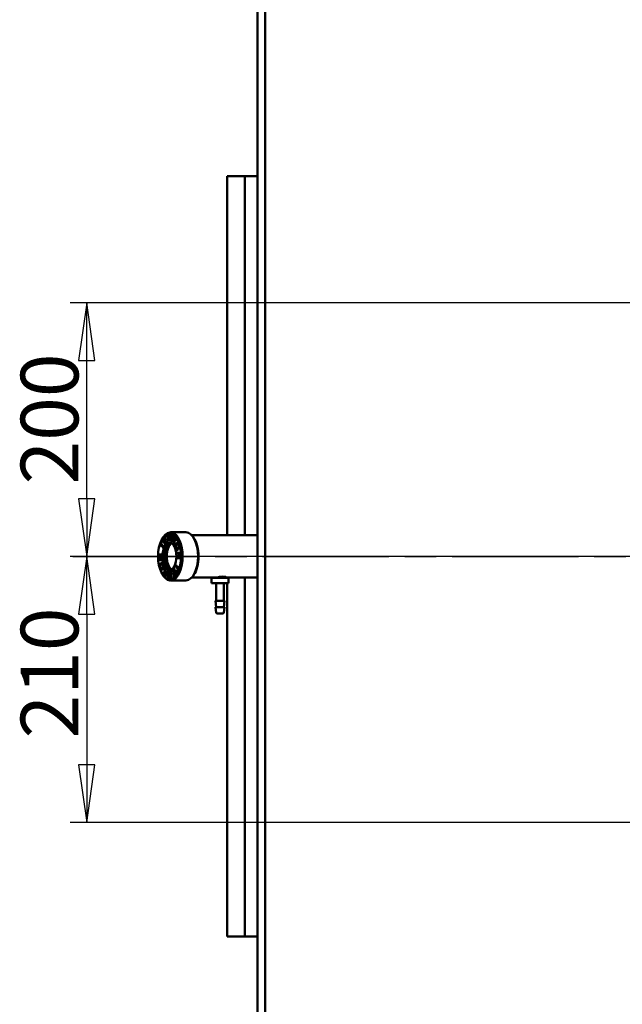
# Model space of a CAD drawing. Units: millimetres. Extents: x 2807 to 30557, y -712 to 10022.
# Drawn here: x 21562 to 22037, y 2980 to 3757 of the extents above; entities that cross this region are included whole.
import ezdxf

# ---------------------------------------------------------------- set-up
doc = ezdxf.new("R2010")
doc.units = ezdxf.units.MM
doc.header["$LTSCALE"] = 13
doc.linetypes.add('CHAIN', pattern=[0.7087, 0.4724, -0.0591, 0.1181, -0.0591])
for name, color, linetype, lineweight, true_color in [('Видимый контур (ГОСТ)', 7, 'Continuous', 50, 0x004080), ('Осевая линия (ГОСТ)', 7, 'Continuous', 25, 0x008000), ('Размер (ГОСТ)', 7, 'Continuous', 25, 0xff8000)]:
    doc.layers.add(name, color=color, linetype=linetype, lineweight=lineweight, true_color=true_color)
doc.styles.add('Обычный текст (ГОСТ)', font='txt')
doc.dimstyles.new('(ГОСТ) Обычный', dxfattribs={"dimscale": 13, "dimtxt": 3.5, "dimasz": 3.5, "dimexe": 1, "dimexo": 0, "dimgap": 0.5, "dimtad": 1, "dimdec": 0, "dimrnd": 1e-08, "dimtxsty": 'Обычный текст (ГОСТ)', "dimblk": 'Filled-1', "dimcen": 0.09, "dimdle": 15, "dimclrd": 256, "dimclre": 256, "dimclrt": 256, "dimadec": 0, "dimazin": 2, "dimtfac": 0.714286, "dimtdec": 1, "dimtmove": 0, "dimatfit": 3, "dimldrblk": 'Filled-1', "dimfxl": 1, "dimtolj": 1, "dimtzin": 0, "dimlwd": 25, "dimlwe": 25, "dimarcsym": 0})

# ---------------------------------------------------------------- blocks, each defined once
blk = doc.blocks.new('Filled-1')
at = {"color": 0}
for p, q in [((0, 0), (-1, 0.143)), ((-1, 0.143), (-1, -0.143)), ((-1, 0), (0, 0)), ((-1, -0.143), (0, 0))]:
    blk.add_line(p, q, dxfattribs=at)
at = {"color": 0, "flags": 128}
blk.add_lwpolyline([(-1, -0.143), (0, 0), (-1, 0.143), (-1, -0.143)], dxfattribs=at)
at = {"color": 0}
blk.add_solid([(-1, -0.143), (0, 0), (-1, 0.143), (-1, -0.143)], dxfattribs=at)
blk = doc.blocks.new('*D236')
at = {"layer": 'Defpoints', "color": 0, "linetype": 'Continuous', "transparency": 16777216}
for p in [(21614.85, 3533.65), (22425.67, 3533.65), (21614.85, 3333.65)]:
    blk.add_point(p, dxfattribs=at)
at = {"layer": 'Размер (ГОСТ)', "linetype": 'Continuous', "lineweight": 25, "transparency": 16777216}
for p, q in [((22425.67, 3533.65), (21601.85, 3533.65)), ((21614.85, 3379.15), (21614.85, 3488.15))]:
    blk.add_line(p, q, dxfattribs=at)
at = {"layer": 'Размер (ГОСТ)', "linetype": 'Continuous', "lineweight": 25, "transparency": 16777216, "xscale": 45.5, "yscale": 45.5, "zscale": 45.5}
for p, rotation in [((21614.85, 3533.65), 90), ((21614.85, 3333.65), 270)]:
    blk.add_blockref('Filled-1', p, dxfattribs=dict(at, rotation=rotation))
at = {"layer": 'Размер (ГОСТ)', "linetype": 'Continuous', "lineweight": 25, "transparency": 16777216, "insert": (21562.85, 3390.42), "char_height": 45.5, "attachment_point": 1, "rotation": 90, "style": 'Обычный текст (ГОСТ)'}
blk.add_mtext('\\A1;200', dxfattribs=at)
blk = doc.blocks.new('*D237')
at = {"layer": 'Defpoints', "color": 0, "linetype": 'Continuous', "transparency": 16777216}
for p in [(22570.67, 3333.65), (21614.85, 3123.65), (22413.17, 3123.65)]:
    blk.add_point(p, dxfattribs=at)
at = {"layer": 'Размер (ГОСТ)', "linetype": 'Continuous', "lineweight": 25, "transparency": 16777216}
for p, q in [((22570.67, 3333.65), (21601.85, 3333.65)), ((21614.85, 3288.15), (21614.85, 3169.15)), ((22413.17, 3123.65), (21601.85, 3123.65))]:
    blk.add_line(p, q, dxfattribs=at)
at = {"layer": 'Размер (ГОСТ)', "linetype": 'Continuous', "lineweight": 25, "transparency": 16777216, "xscale": 45.5, "yscale": 45.5, "zscale": 45.5}
for p, rotation in [((21614.85, 3333.65), 90), ((21614.85, 3123.65), 270)]:
    blk.add_blockref('Filled-1', p, dxfattribs=dict(at, rotation=rotation))
at = {"layer": 'Размер (ГОСТ)', "linetype": 'Continuous', "lineweight": 25, "transparency": 16777216, "insert": (21562.85, 3189.97), "char_height": 45.5, "attachment_point": 1, "rotation": 90, "style": 'Обычный текст (ГОСТ)'}
blk.add_mtext('\\A1;210', dxfattribs=at)

msp = doc.modelspace()

# ---------------------------------------------------------------- linework, layer by layer
at = {"layer": 'Видимый контур (ГОСТ)'}
for p, q in [((21749.67, 3630.75), (21749.67, 4275.53)), ((21755.67, 3630.75), (21755.67, 4275.53)), ((21725.67, 3633.65), (21725.67, 3603.65)), ((21725.67, 3633.65), (21739.67, 3633.65)), ((21739.67, 3603.65), (21739.67, 3633.65)), ((21739.67, 3633.65), (21739.67, 3603.65)), ((21739.67, 3633.65), (21749.67, 3633.65)), ((21749.67, 3630.75), (21749.67, 3036.54)), ((21755.67, 3630.75), (21755.67, 3036.54)), ((21725.67, 3350.4), (21725.67, 3603.65)), ((21739.67, 3603.65), (21739.67, 3350.4)), ((21739.67, 3350.4), (21739.67, 3603.65)), ((21674.95, 3348.34), (21675.53, 3349.16)), ((21675.21, 3347.6), (21676.94, 3349.53)), ((21675.65, 3347.6), (21677.04, 3349.16)), ((21677.08, 3349.02), (21675.7, 3347.48)), ((21676.94, 3349.53), (21677.08, 3349.02)), ((21678.69, 3350.61), (21679.24, 3350.62)), ((21679.13, 3350.61), (21678.69, 3350.61)), ((21678.73, 3345.61), (21678.69, 3350.61)), ((21679.07, 3349.92), (21679.1, 3345.62)), ((21679.44, 3349.92), (21679.07, 3349.92)), ((21679.92, 3347.02), (21679.07, 3349.92)), ((21679.13, 3350.61), (21679.24, 3350.61)), ((21679.13, 3349.92), (21679.13, 3350.61)), ((21679.24, 3350.62), (21680.05, 3347.86)), ((21680.05, 3347.86), (21680.81, 3350.67)), ((21680.97, 3349.98), (21680.15, 3347.02)), ((21680.81, 3350.67), (21681.36, 3350.68)), ((21681.24, 3350.67), (21680.81, 3350.67)), ((21681.37, 3349.98), (21680.97, 3349.98)), ((21681, 3345.67), (21680.97, 3349.98)), ((21681.01, 3352.65), (21693.14, 3352.65)), ((21681.06, 3349.98), (21681.24, 3350.67)), ((21681.24, 3350.67), (21681.36, 3350.67)), ((21681.36, 3350.68), (21681.4, 3345.68)), ((21682.13, 3345.16), (21683.34, 3349.54)), ((21682.57, 3345.16), (21683.67, 3349.17)), ((21683.34, 3349.54), (21684.07, 3348.73)), ((21749.67, 3350.4), (21697.62, 3350.4)), ((21699.2, 3348.34), (21698.62, 3349.16)), ((21672.56, 3341.74), (21674.08, 3345.82)), ((21672.93, 3341.74), (21672.56, 3341.74)), ((21672.8, 3341.38), (21672.56, 3341.74)), ((21673.44, 3343.1), (21672.8, 3341.38)), ((21673.87, 3343.1), (21673.44, 3343.1)), ((21675.21, 3340.48), (21673.44, 3343.1)), ((21673.51, 3343.1), (21673.72, 3343.68)), ((21674.32, 3345.46), (21673.68, 3343.74)), ((21673.68, 3343.74), (21675.45, 3341.12)), ((21675.36, 3340.89), (21673.87, 3343.1)), ((21674.08, 3345.82), (21674.32, 3345.46)), ((21675.65, 3347.6), (21675.21, 3347.6)), ((21676.43, 3343.24), (21675.21, 3347.6)), ((21675.45, 3341.12), (21675.21, 3340.48)), ((21676.76, 3343.61), (21675.65, 3347.6)), ((21675.7, 3347.48), (21676.04, 3346.28)), ((21676.04, 3346.28), (21677.42, 3347.82)), ((21676.47, 3346.28), (21676.04, 3346.28)), ((21677.56, 3347.31), (21676.18, 3345.77)), ((21676.18, 3345.77), (21676.64, 3344.14)), ((21678.16, 3345.17), (21676.43, 3343.24)), ((21676.47, 3346.28), (21677.52, 3347.45)), ((21676.64, 3344.14), (21678.01, 3345.68)), ((21677.07, 3344.14), (21676.64, 3344.14)), ((21677.07, 3344.14), (21678.12, 3345.32)), ((21677.42, 3347.82), (21677.56, 3347.31)), ((21678.01, 3345.68), (21678.16, 3345.17)), ((21679.1, 3345.62), (21678.73, 3345.61)), ((21680.15, 3347.02), (21679.92, 3347.02)), ((21680.39, 3347.86), (21680.05, 3347.86)), ((21680.25, 3347.36), (21680.1, 3347.86)), ((21681.4, 3345.68), (21681, 3345.67)), ((21682.57, 3345.16), (21682.13, 3345.16)), ((21682.48, 3344.77), (21682.13, 3345.16)), ((21682.96, 3346.51), (21682.48, 3344.77)), ((21682.58, 3345.14), (21682.57, 3345.16)), ((21683.39, 3346.51), (21682.96, 3346.51)), ((21683.45, 3345.97), (21682.96, 3346.51)), ((21683.55, 3348.65), (21683.09, 3347)), ((21683.09, 3347), (21683.45, 3346.61)), ((21683.88, 3345.97), (21683.39, 3346.51)), ((21683.88, 3345.97), (21683.45, 3345.97)), ((21683.85, 3343.27), (21683.45, 3345.97)), ((21683.98, 3348.65), (21683.55, 3348.65)), ((21683.96, 3348.2), (21683.55, 3348.65)), ((21683.85, 3345.77), (21684.31, 3342.77)), ((21684.28, 3345.77), (21683.85, 3345.77)), ((21684.23, 3343.27), (21683.85, 3343.27)), ((21684.31, 3342.77), (21683.85, 3343.27)), ((21683.91, 3345.77), (21683.88, 3345.97)), ((21684.37, 3346.28), (21683.93, 3346.28)), ((21684.39, 3348.2), (21683.98, 3348.65)), ((21684.74, 3347.58), (21684.34, 3347.58)), ((21686.76, 3343.52), (21686.33, 3343.52)), ((21671.6, 3335.02), (21674.09, 3335.29)), ((21671.62, 3334.28), (21671.6, 3335.02)), ((21672.03, 3335.02), (21671.6, 3335.02)), ((21673.66, 3334.5), (21671.62, 3334.28)), ((21671.69, 3331.68), (21673.66, 3334.5)), ((21674.12, 3334.31), (21671.96, 3331.22)), ((21672.03, 3335.02), (21674.1, 3335.24)), ((21672.05, 3334.32), (21672.03, 3335.02)), ((21672.12, 3331.68), (21674.09, 3334.5)), ((21674.09, 3334.5), (21673.66, 3334.5)), ((21674.09, 3335.29), (21674.12, 3334.31)), ((21686.08, 3336.57), (21688.57, 3336.84)), ((21686.51, 3336.57), (21686.08, 3336.57)), ((21686.1, 3335.83), (21686.08, 3336.57)), ((21688.33, 3336.07), (21686.1, 3335.83)), ((21686.17, 3332.98), (21688.33, 3336.07)), ((21686.61, 3339.41), (21686.18, 3339.41)), ((21686.51, 3336.57), (21688.57, 3336.8)), ((21686.53, 3335.88), (21686.51, 3336.57)), ((21686.61, 3332.98), (21688.6, 3335.84)), ((21688.61, 3335.61), (21686.64, 3332.79)), ((21688.59, 3336.07), (21688.33, 3336.07)), ((21688.57, 3336.84), (21688.61, 3335.61)), ((21671.72, 3330.45), (21671.69, 3331.68)), ((21672.12, 3331.68), (21671.69, 3331.68)), ((21674.22, 3330.72), (21671.72, 3330.45)), ((21671.96, 3331.22), (21674.2, 3331.46)), ((21672.4, 3331.22), (21671.96, 3331.22)), ((21672.13, 3331.45), (21672.12, 3331.68)), ((21672.15, 3330.49), (21672.13, 3331.22)), ((21672.4, 3331.22), (21674.2, 3331.41)), ((21674.55, 3327.88), (21674.12, 3327.88)), ((21674.2, 3331.46), (21674.22, 3330.72)), ((21684.85, 3326.17), (21685.08, 3326.81)), ((21686.62, 3323.55), (21684.85, 3326.17)), ((21685.28, 3326.17), (21684.85, 3326.17)), ((21685.08, 3326.81), (21686.85, 3324.19)), ((21685.28, 3326.17), (21685.36, 3326.4)), ((21687.01, 3323.61), (21685.28, 3326.17)), ((21686.61, 3332.98), (21686.17, 3332.98)), ((21686.2, 3332), (21686.17, 3332.98)), ((21688.7, 3332.27), (21686.2, 3332)), ((21687.73, 3325.55), (21686.22, 3321.47)), ((21686.63, 3332.05), (21686.61, 3332.98)), ((21686.64, 3332.79), (21688.68, 3333.02)), ((21687.07, 3332.79), (21686.64, 3332.79)), ((21686.85, 3324.19), (21687.49, 3325.91)), ((21687.07, 3332.79), (21688.68, 3332.97)), ((21687.49, 3325.91), (21687.73, 3325.55)), ((21688.68, 3333.02), (21688.7, 3332.27)), ((21674.4, 3323.77), (21673.96, 3323.77)), ((21674.95, 3318.95), (21675.53, 3318.13)), ((21675.99, 3324.52), (21676.44, 3324.02)), ((21676.45, 3321.52), (21675.99, 3324.52)), ((21676.96, 3317.75), (21676.22, 3318.56)), ((21676.34, 3319.09), (21676.75, 3318.64)), ((21676.79, 3321.01), (21676.36, 3321.01)), ((21676.44, 3324.02), (21676.84, 3321.32)), ((21676.81, 3321.52), (21676.45, 3321.52)), ((21677.06, 3318.12), (21676.66, 3318.56)), ((21676.75, 3318.64), (21677.2, 3320.29)), ((21677.18, 3318.64), (21676.75, 3318.64)), ((21676.84, 3321.32), (21677.34, 3320.78)), ((21677.2, 3320.29), (21676.85, 3320.68)), ((21678.16, 3322.13), (21676.96, 3317.75)), ((21677.18, 3318.64), (21677.64, 3320.29)), ((21677.64, 3320.29), (21677.2, 3320.29)), ((21677.64, 3320.29), (21677.28, 3320.68)), ((21677.34, 3320.78), (21677.81, 3322.52)), ((21677.77, 3320.78), (21677.34, 3320.78)), ((21677.77, 3320.78), (21678.15, 3322.15)), ((21677.81, 3322.52), (21678.16, 3322.13)), ((21678.9, 3321.61), (21679.3, 3321.62)), ((21678.93, 3316.61), (21678.9, 3321.61)), ((21679.3, 3321.61), (21678.9, 3321.61)), ((21679.3, 3321.62), (21679.33, 3317.31)), ((21679.33, 3317.31), (21680.14, 3320.27)), ((21680.24, 3319.43), (21679.49, 3316.62)), ((21680.14, 3320.27), (21680.38, 3320.27)), ((21680.38, 3320.27), (21680.14, 3320.27)), ((21681.06, 3316.67), (21680.24, 3319.43)), ((21680.62, 3319.43), (21680.24, 3319.43)), ((21680.34, 3319.43), (21680.48, 3319.93)), ((21680.38, 3320.27), (21681.23, 3317.37)), ((21681.2, 3321.67), (21681.57, 3321.68)), ((21681.23, 3317.37), (21681.2, 3321.67)), ((21681.57, 3321.67), (21681.2, 3321.67)), ((21681.57, 3321.68), (21681.6, 3316.68)), ((21682.14, 3322.12), (21683.86, 3324.05)), ((21682.28, 3321.61), (21682.14, 3322.12)), ((21682.57, 3322.12), (21682.14, 3322.12)), ((21683.66, 3323.15), (21682.28, 3321.61)), ((21682.57, 3322.12), (21683.97, 3323.68)), ((21682.61, 3321.97), (21682.57, 3322.12)), ((21682.74, 3319.99), (21684.11, 3321.53)), ((21682.88, 3319.47), (21682.74, 3319.99)), ((21683.17, 3319.99), (21682.74, 3319.99)), ((21684.26, 3321.01), (21682.88, 3319.47)), ((21683.17, 3319.99), (21684.55, 3321.53)), ((21683.21, 3319.84), (21683.17, 3319.99)), ((21683.21, 3318.28), (21684.59, 3319.82)), ((21683.36, 3317.76), (21683.21, 3318.28)), ((21683.65, 3318.28), (21683.21, 3318.28)), ((21685.08, 3319.69), (21683.36, 3317.76)), ((21683.65, 3318.28), (21685.02, 3319.82)), ((21683.69, 3318.13), (21683.65, 3318.28)), ((21684.11, 3321.53), (21683.66, 3323.15)), ((21684.09, 3323.15), (21683.66, 3323.15)), ((21683.86, 3324.05), (21685.08, 3319.69)), ((21684.55, 3321.53), (21684.09, 3323.15)), ((21684.55, 3321.53), (21684.11, 3321.53)), ((21684.59, 3319.82), (21684.26, 3321.01)), ((21684.69, 3321.01), (21684.26, 3321.01)), ((21685.02, 3319.82), (21684.59, 3319.82)), ((21685.02, 3319.82), (21684.69, 3321.01)), ((21685.98, 3321.83), (21686.62, 3323.55)), ((21686.22, 3321.47), (21685.98, 3321.83)), ((21686.35, 3321.83), (21685.98, 3321.83)), ((21686.99, 3323.55), (21686.62, 3323.55)), ((21687.22, 3324.19), (21686.85, 3324.19)), ((21699.2, 3318.95), (21698.62, 3318.13)), ((21679.49, 3316.62), (21678.93, 3316.61)), ((21679.67, 3317.31), (21679.33, 3317.31)), ((21679.37, 3316.62), (21679.36, 3317.31)), ((21681.01, 3314.65), (21693.14, 3314.65)), ((21681.6, 3316.68), (21681.06, 3316.67)), ((21681.6, 3317.37), (21681.23, 3317.37)), ((21681.49, 3316.68), (21681.29, 3317.37)), ((21715.65, 3316.9), (21697.62, 3316.9)), ((21713.22, 3316.65), (21713.35, 3316.65)), ((21713.22, 3312.65), (21713.22, 3316.65)), ((21713.35, 3312.65), (21713.22, 3312.65)), ((21719.24, 3316.65), (21713.35, 3316.65)), ((21719.24, 3312.65), (21713.35, 3312.65)), ((21716.08, 3316.65), (21716.08, 3316.91)), ((21716.98, 3298.65), (21716.98, 3312.65)), ((21719.24, 3316.65), (21719.53, 3316.65)), ((21719.53, 3312.65), (21719.24, 3312.65)), ((21726.01, 3316.65), (21719.53, 3316.65)), ((21726.01, 3312.65), (21719.53, 3312.65)), ((21722.98, 3298.65), (21722.98, 3312.65)), ((21723.88, 3316.65), (21723.88, 3317.56)), ((21749.67, 3316.9), (21724.32, 3316.9)), ((21725.67, 3316.65), (21725.67, 3316.9)), ((21725.67, 3063.65), (21725.67, 3312.65)), ((21726.01, 3316.65), (21726.18, 3316.65)), ((21726.18, 3312.65), (21726.01, 3312.65)), ((21726.75, 3316.65), (21726.18, 3316.65)), ((21726.75, 3312.65), (21726.18, 3312.65)), ((21726.75, 3316.65), (21726.75, 3316.65)), ((21726.75, 3312.65), (21726.75, 3316.65)), ((21726.75, 3312.65), (21726.75, 3312.65)), ((21739.67, 3316.9), (21739.67, 3063.65)), ((21739.67, 3063.65), (21739.67, 3316.9)), ((21723.48, 3298.65), (21716.48, 3298.65)), ((21716.98, 3293.65), (21716.48, 3298.65)), ((21722.98, 3293.65), (21723.48, 3298.65)), ((21723.48, 3293.65), (21716.48, 3293.65)), ((21716.94, 3289.1), (21716.48, 3293.65)), ((21722.53, 3288.65), (21717.44, 3288.65)), ((21723.03, 3289.1), (21723.48, 3293.65)), ((21725.67, 3063.65), (21725.67, 3033.65)), ((21739.67, 3033.65), (21739.67, 3063.65)), ((21739.67, 3063.65), (21739.67, 3033.65)), ((21725.67, 3033.65), (21739.67, 3033.65)), ((21739.67, 3033.65), (21749.67, 3033.65)), ((21749.67, 2391.76), (21749.67, 3036.54)), ((21755.67, 2391.76), (21755.67, 3036.54))]:
    msp.add_line(p, q, dxfattribs=at)
for centre, start, end in [((21717.44, 3289.15), 185.71059, 270), ((21722.53, 3289.15), 270, 354.28941)]:
    msp.add_arc(centre, 0.5, start, end, dxfattribs=at)
for major_axis in [(0, -18), (0, 11)]:
    msp.add_ellipse((21680.15, 3333.65), major_axis=major_axis, ratio=0.5, dxfattribs=at)
for centre, major_axis, start_param, end_param in [((21681.01, 3333.65), (0, -19), 5.667706, 10.040258), ((21693.14, 3333.65), (0, 19), 3.141593, 6.283185), ((21681.88, 3333.65), (0, -11), 3.29971, 6.125068), ((21681.88, 3333.65), (0, -11), 3.29971, 6.125068), ((21683.61, 3333.65), (0, -11), 3.461963, 5.962815), ((21694, 3333.65), (0, 18), 3.757072, 5.667706)]:
    msp.add_ellipse(centre, major_axis=major_axis, ratio=0.5, start_param=start_param, end_param=end_param, dxfattribs=at)
for points in [[(21683.45, 3346.61), (21683.61, 3346.43), (21683.89, 3346.25), (21684.01, 3346.29)], [(21684.73, 3346.46), (21684.6, 3345.98), (21684.14, 3345.66), (21683.85, 3345.77)], [(21684.34, 3347.58), (21684.29, 3347.75), (21684.1, 3348.04), (21683.96, 3348.2)], [(21684.01, 3346.29), (21684.12, 3346.33), (21684.29, 3346.57), (21684.35, 3346.81)], [(21684.07, 3348.73), (21684.31, 3348.47), (21684.6, 3348.02), (21684.69, 3347.75)], [(21684.28, 3345.77), (21684.28, 3345.77), (21684.28, 3345.77)], [(21684.35, 3346.81), (21684.41, 3347), (21684.41, 3347.37), (21684.34, 3347.58)], [(21684.37, 3346.28), (21684.41, 3346.28), (21684.44, 3346.29)], [(21684.44, 3346.29), (21684.56, 3346.33), (21684.72, 3346.57), (21684.79, 3346.81)], [(21684.69, 3347.75), (21684.79, 3347.44), (21684.83, 3346.81), (21684.73, 3346.46)], [(21684.79, 3346.81), (21684.8, 3346.85), (21684.81, 3346.88)], [(21685.16, 3340.06), (21684.98, 3340.59), (21684.85, 3341.66), (21684.89, 3342.14)], [(21684.89, 3342.14), (21684.94, 3342.62), (21685.24, 3343.48), (21685.5, 3343.81)], [(21685.72, 3343.11), (21685.31, 3342.58), (21685.16, 3341.12), (21685.4, 3340.37)], [(21685.5, 3343.81), (21685.76, 3344.14), (21686.27, 3344.34), (21686.52, 3344.21)], [(21687.11, 3342.56), (21686.86, 3343.33), (21686.13, 3343.64), (21685.72, 3343.11)], [(21686.52, 3344.21), (21686.75, 3344.09), (21687.18, 3343.4), (21687.35, 3342.87)], [(21686.78, 3339.82), (21687.19, 3340.34), (21687.35, 3341.8), (21687.11, 3342.56)], [(21687.35, 3342.87), (21687.52, 3342.33), (21687.65, 3341.27), (21687.61, 3340.8)], [(21685.99, 3338.72), (21685.75, 3338.85), (21685.33, 3339.52), (21685.16, 3340.06)], [(21685.4, 3340.37), (21685.64, 3339.62), (21686.37, 3339.29), (21686.78, 3339.82)], [(21687, 3339.12), (21686.74, 3338.79), (21686.22, 3338.59), (21685.99, 3338.72)], [(21686.49, 3338.69), (21686.45, 3338.7), (21686.42, 3338.72)], [(21686.61, 3339.41), (21686.9, 3339.41), (21687.21, 3339.82)], [(21687.61, 3340.8), (21687.57, 3340.31), (21687.26, 3339.45), (21687, 3339.12)], [(21687.21, 3339.82), (21687.44, 3340.11), (21687.57, 3340.46)], [(21672.95, 3324.42), (21672.77, 3324.96), (21672.64, 3326.02), (21672.68, 3326.49)], [(21672.68, 3326.49), (21672.73, 3326.98), (21673.03, 3327.84), (21673.29, 3328.17)], [(21673.52, 3327.47), (21673.1, 3326.95), (21672.94, 3325.49), (21673.19, 3324.73)], [(21673.29, 3328.17), (21673.55, 3328.5), (21674.07, 3328.7), (21674.31, 3328.57)], [(21674.9, 3326.92), (21674.66, 3327.67), (21673.93, 3328), (21673.52, 3327.47)], [(21673.73, 3328.17), (21673.98, 3328.5), (21674.24, 3328.6)], [(21674.31, 3328.57), (21674.55, 3328.44), (21674.97, 3327.78), (21675.14, 3327.23)], [(21674.57, 3324.18), (21674.99, 3324.71), (21675.14, 3326.17), (21674.9, 3326.92)], [(21675.14, 3327.23), (21675.31, 3326.7), (21675.44, 3325.63), (21675.4, 3325.15)], [(21673.78, 3323.08), (21673.55, 3323.2), (21673.11, 3323.89), (21672.95, 3324.42)], [(21673.19, 3324.73), (21673.43, 3323.96), (21674.16, 3323.65), (21674.57, 3324.18)], [(21674.79, 3323.48), (21674.54, 3323.15), (21674.02, 3322.95), (21673.78, 3323.08)], [(21674.27, 3323.05), (21674.24, 3323.06), (21674.21, 3323.08)], [(21674.4, 3323.77), (21674.69, 3323.77), (21675, 3324.18)], [(21675.4, 3325.15), (21675.36, 3324.67), (21675.06, 3323.81), (21674.79, 3323.48)], [(21675, 3324.18), (21675.23, 3324.47), (21675.36, 3324.82)], [(21675.61, 3319.54), (21675.51, 3319.85), (21675.47, 3320.48), (21675.57, 3320.83)], [(21675.57, 3320.83), (21675.7, 3321.31), (21676.16, 3321.63), (21676.45, 3321.52)], [(21676.22, 3318.56), (21675.99, 3318.82), (21675.7, 3319.27), (21675.61, 3319.54)], [(21675.94, 3320.48), (21675.89, 3320.29), (21675.89, 3319.92), (21675.95, 3319.71)], [(21675.92, 3320.41), (21675.94, 3320.61), (21676, 3320.83)], [(21676.29, 3321), (21676.17, 3320.96), (21676.01, 3320.72), (21675.94, 3320.48)], [(21675.95, 3319.71), (21676.01, 3319.54), (21676.2, 3319.25), (21676.34, 3319.09)], [(21676.85, 3320.68), (21676.68, 3320.86), (21676.41, 3321.04), (21676.29, 3321)]]:
    msp.add_open_spline(points, degree=2, dxfattribs=at)
for points, degree, knots in [([(21684.64, 3347.87), (21684.64, 3347.88), (21684.53, 3348.04), (21684.39, 3348.2)], 2, [0.911087, 0.911087, 0.911087, 1, 2, 2, 2]), ([(21685.37, 3342.47), (21685.42, 3342.77), (21685.67, 3343.48), (21685.93, 3343.81)], 2, [0.348456, 0.348456, 0.348456, 1, 2, 2, 2]), ([(21685.93, 3343.81), (21686.19, 3344.14), (21686.45, 3344.24), (21686.45, 3344.24)], 2, [0, 0, 0, 1, 1.010955, 1.010955, 1.010955]), ([(21687.21, 3343.25), (21687.08, 3343.42), (21686.85, 3343.52), (21686.76, 3343.52)], 2, [0.5825447, 0.5825447, 0.5825447, 1, 1.22724, 1.22724, 1.22724]), ([(21686.42, 3338.72), (21686.18, 3338.85), (21685.84, 3339.39), (21685.72, 3339.69)], 2, [0, 0, 0, 1, 1.636537, 1.636537, 1.636537]), ([(21673.16, 3326.83), (21673.21, 3327.13), (21673.46, 3327.84), (21673.73, 3328.17)], 2, [0.348873, 0.348873, 0.348873, 1, 2, 2, 2]), ([(21675.01, 3327.6), (21674.88, 3327.77), (21674.64, 3327.88), (21674.55, 3327.88)], 2, [0.5809574, 0.5809574, 0.5809574, 1, 1.2371067, 1.2371067, 1.2371067]), ([(21674.21, 3323.08), (21673.98, 3323.2), (21673.63, 3323.76), (21673.51, 3324.04)], 2, [0, 0, 0, 1, 1.617418, 1.617418, 1.617418]), ([(21676, 3320.83), (21676.13, 3321.31), (21676.4, 3321.5), (21676.45, 3321.52)], 2, [0, 0, 0, 1, 1.184571, 1.184571, 1.184571]), ([(21676.66, 3318.56), (21676.42, 3318.82), (21676.16, 3319.22), (21676.08, 3319.42)], 2, [0, 0, 0, 1, 1.7696, 1.7696, 1.7696]), ([(21677.28, 3320.68), (21677.12, 3320.86), (21676.88, 3321.01), (21676.79, 3321.01)], 2, [0, 0, 0, 1, 1.69893, 1.69893, 1.69893]), ([(21715.65, 3316.9), (21715.97, 3316.9), (21716.42, 3316.93), (21717.47, 3317.08), (21718.09, 3317.18), (21719.29, 3317.37), (21719.97, 3317.47), (21721.29, 3317.62), (21721.94, 3317.66), (21722.48, 3317.66)], 3, [2.2751667, 2.2751667, 2.2751667, 2.2751667, 2.4647362, 2.4647362, 2.6543058, 2.6543058, 2.8439307, 2.8439307, 3.0335555, 3.0335555, 3.0335555, 3.0335555]), ([(21722.48, 3317.66), (21723.03, 3317.66), (21723.55, 3317.62), (21724.36, 3317.47), (21724.65, 3317.37), (21724.98, 3317.18), (21725.03, 3317.08), (21724.86, 3316.93), (21724.63, 3316.9), (21724.19, 3316.9), (21724.05, 3316.9), (21723.88, 3316.91)], 3, [0, 0, 0, 0, 0.1896249, 0.1896249, 0.3792498, 0.3792498, 0.5688193, 0.5688193, 0.7583889, 0.7583889, 0.8330808, 0.8330808, 0.8330808, 0.8330808])]:
    msp.add_open_spline(points, degree=degree, knots=knots, dxfattribs=at)
at = {"layer": 'Осевая линия (ГОСТ)', "linetype": 'CHAIN', "ltscale": 16.226894}
msp.add_line((21604, 3333.65), (24875.49, 3333.65), dxfattribs=at)

# ---------------------------------------------------------------- dimensions: what is measured, and where the dimension line sits
at = {"layer": 'Размер (ГОСТ)', "linetype": 'Continuous', "lineweight": 25}
for base, p1, p2, angle, override, picture, middle in [((21614.85, 3533.65), (21614.85, 3333.65), (22425.67, 3533.65), 270, {"dimgap": 0.5, "dimdec": 0, "dimse1": 1, "dimtol": 0, "dimlim": 0, "dimtp": 0, "dimtm": 0, "dimtdec": 1, "dimtofl": 0, "dimatfit": 1}, '*D236', (21614.85, 3433.65)), ((21614.85, 3123.65), (22570.67, 3333.65), (22413.17, 3123.65), 90, {"dimgap": 0.5, "dimdec": 0, "dimtol": 0, "dimlim": 0, "dimtp": 0, "dimtm": 0, "dimtdec": 1, "dimtofl": 0, "dimatfit": 1}, '*D237', (21614.85, 3228.65))]:
    dim = msp.add_linear_dim(base=base, p1=p1, p2=p2, angle=angle, dimstyle='(ГОСТ) Обычный', override=override, dxfattribs=at)
    dim.commit()
    dim.dimension.update_dxf_attribs({"geometry": picture, "text_midpoint": middle, "dimtype": 160})

doc.saveas('drawing.dxf')
